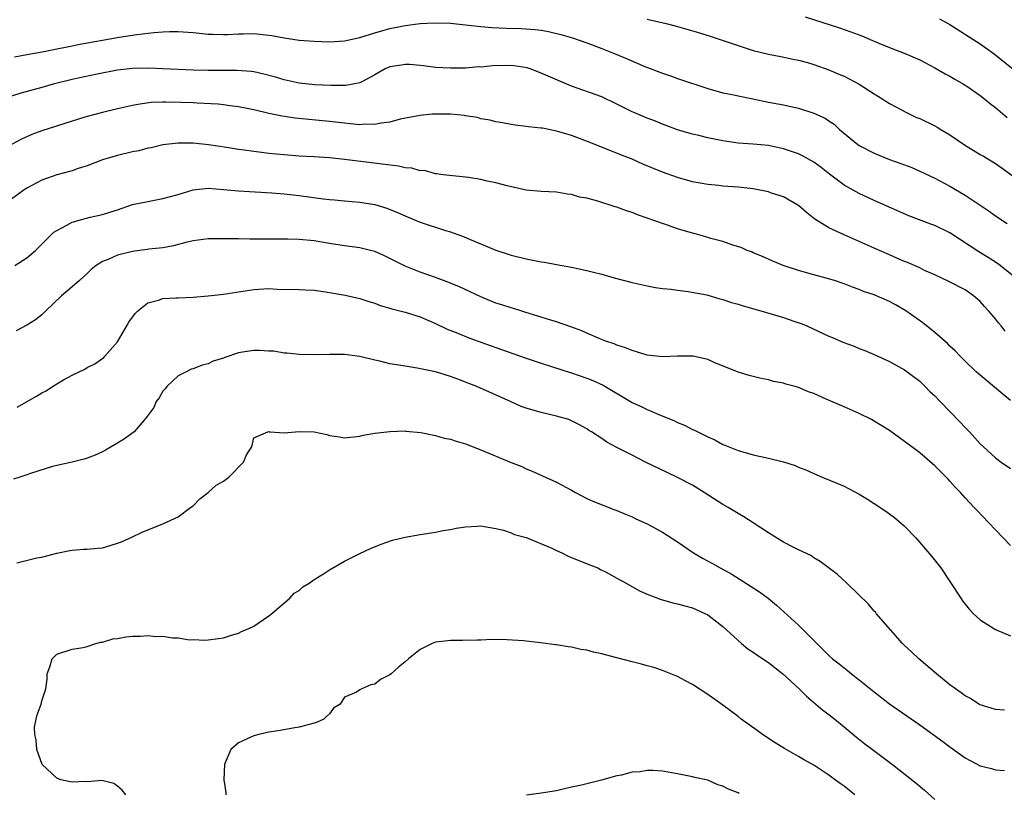
# Model space of a CAD drawing. Units: inches. Extents: x 2634000 to 2635323, y 1455000 to 1458000.
# Drawn here: x 2634258 to 2634388, y 1455265 to 1455368 of the extents above; entities that cross this region are included whole.
import ezdxf

# ---------------------------------------------------------------- set-up
doc = ezdxf.new("R2010")
doc.units = ezdxf.units.IN
doc.header["$MEASUREMENT"] = 0
doc.layers.add('LD26341455_2ft', color=187, linetype='Continuous')

msp = doc.modelspace()

# ---------------------------------------------------------------- linework, layer by layer
at = {"layer": 'LD26341455_2ft'}
for points, elevation in [([(2634341, 1455367.59), (2634343.5, 1455367), (2634344.69, 1455366.69), (2634347.79, 1455365.79), (2634349.32, 1455365.32), (2634353, 1455364.07), (2634355, 1455363.44), (2634357, 1455362.95), (2634358.64, 1455362.64), (2634360.28, 1455362.28), (2634361, 1455362.15), (2634362.17, 1455361.83), (2634363, 1455361.58), (2634365, 1455360.87), (2634366.31, 1455360.31), (2634367, 1455360.03), (2634367.7, 1455359.7), (2634369, 1455359), (2634371, 1455357.7), (2634372.15, 1455357), (2634372.64, 1455356.64), (2634373, 1455356.42), (2634375.24, 1455355.24), (2634376.59, 1455354.59), (2634377, 1455354.43), (2634379, 1455353.48), (2634379.31, 1455353.31), (2634379.8, 1455353), (2634381, 1455352.28), (2634382.94, 1455350.94), (2634385, 1455349.7), (2634385.45, 1455349.45), (2634387, 1455348.48), (2634387.88, 1455347.88), (2634391, 1455345.63)], 11000), ([(2634361.88, 1455367.88), (2634366.41, 1455366.41), (2634367.9, 1455365.9), (2634369.36, 1455365.36), (2634370.77, 1455364.77), (2634371, 1455364.65), (2634371.61, 1455364.39), (2634373, 1455363.81), (2634375.15, 1455363), (2634377, 1455362.18), (2634379, 1455361.14), (2634380.36, 1455360.36), (2634381, 1455360.03), (2634381.63, 1455359.63), (2634382.81, 1455359), (2634383.37, 1455358.63), (2634385, 1455357.48), (2634385.61, 1455357), (2634386.36, 1455356.36), (2634387, 1455355.91), (2634388.55, 1455354.55)], 10998), ([(2634379.61, 1455367.61), (2634381, 1455366.85), (2634385, 1455364.3), (2634386.84, 1455363), (2634390.24, 1455360.24)], 10996), ([(2634257.4, 1455362.6), (2634259, 1455362.92), (2634261.31, 1455363.31), (2634263, 1455363.63), (2634264.11, 1455363.89), (2634265, 1455364.04), (2634265.78, 1455364.22), (2634271.21, 1455365.21), (2634273.56, 1455365.56), (2634275.81, 1455365.81), (2634277, 1455365.89), (2634277.93, 1455365.93), (2634279, 1455365.94), (2634281, 1455365.81), (2634283, 1455365.61), (2634283.57, 1455365.57), (2634285, 1455365.53), (2634285.55, 1455365.55), (2634287, 1455365.64), (2634287.64, 1455365.64), (2634289, 1455365.69), (2634291, 1455365.47), (2634291.41, 1455365.41), (2634293, 1455365.1), (2634295, 1455364.8), (2634297, 1455364.65), (2634299, 1455364.57), (2634301, 1455364.69), (2634303, 1455365.13), (2634305, 1455365.77), (2634306.06, 1455366.06), (2634307, 1455366.34), (2634309, 1455366.74), (2634311, 1455366.99), (2634312.9, 1455367.1), (2634315, 1455367.04), (2634317, 1455366.83), (2634319, 1455366.59), (2634320.47, 1455366.47), (2634322.38, 1455366.38), (2634324.33, 1455366.33), (2634326.21, 1455366.21), (2634327, 1455366.12), (2634327.95, 1455365.95), (2634329.56, 1455365.56), (2634331.1, 1455365.1), (2634333, 1455364.45), (2634335, 1455363.69), (2634336.74, 1455363), (2634338.34, 1455362.34), (2634340.67, 1455361.33), (2634343, 1455360.43), (2634344.07, 1455360.07), (2634345, 1455359.74), (2634349, 1455358.42), (2634351, 1455357.85), (2634352.44, 1455357.56), (2634353, 1455357.43), (2634354.95, 1455357.05), (2634357, 1455356.62), (2634359, 1455356.25), (2634359.97, 1455356.03), (2634361, 1455355.82), (2634363, 1455355.16), (2634364.49, 1455354.49), (2634365, 1455354.12), (2634365.7, 1455353.7), (2634366.42, 1455353), (2634368.82, 1455351), (2634369, 1455350.88), (2634371, 1455349.84), (2634373, 1455349.03), (2634374.5, 1455348.5), (2634375, 1455348.3), (2634375.94, 1455347.94), (2634377, 1455347.48), (2634379, 1455346.53), (2634381, 1455345.47), (2634383, 1455344.29), (2634386.17, 1455342.17), (2634387, 1455341.58), (2634388.54, 1455340.54)], 11002), ([(2634390.1, 1455333), (2634387.63, 1455335), (2634387.26, 1455335.26), (2634386.05, 1455336.05), (2634384.8, 1455336.8), (2634381, 1455339.33), (2634379, 1455340.31), (2634378.47, 1455340.47), (2634375.58, 1455341.58), (2634371, 1455343.6), (2634369, 1455344.5), (2634367, 1455345.61), (2634365.07, 1455347.07), (2634363.96, 1455347.96), (2634363, 1455348.68), (2634361.51, 1455349.51), (2634361, 1455349.75), (2634360.07, 1455350.07), (2634359, 1455350.42), (2634357, 1455350.85), (2634355, 1455351.06), (2634353, 1455351.19), (2634351, 1455351.47), (2634349, 1455351.89), (2634347.81, 1455352.19), (2634347, 1455352.37), (2634346.5, 1455352.5), (2634345, 1455352.96), (2634343, 1455353.7), (2634342.08, 1455354.08), (2634341, 1455354.48), (2634339.23, 1455355.23), (2634339, 1455355.33), (2634337, 1455356.34), (2634335, 1455357.29), (2634331, 1455358.7), (2634327, 1455360.45), (2634325.51, 1455361), (2634325.12, 1455361.12), (2634323.41, 1455361.41), (2634323, 1455361.46), (2634320.59, 1455361.41), (2634319, 1455361.24), (2634318.75, 1455361.25), (2634317, 1455361.11), (2634315, 1455361.09), (2634313, 1455361.2), (2634311.42, 1455361.42), (2634311, 1455361.43), (2634309.57, 1455361.57), (2634309, 1455361.56), (2634308.52, 1455361.48), (2634307, 1455361.27), (2634306.35, 1455361), (2634305, 1455360.22), (2634303.35, 1455359.35), (2634303, 1455359.15), (2634301.19, 1455358.81), (2634301, 1455358.8), (2634299.2, 1455358.8), (2634297.09, 1455358.91), (2634295, 1455359.12), (2634293, 1455359.55), (2634291.89, 1455359.89), (2634290.32, 1455360.32), (2634289, 1455360.59), (2634288.64, 1455360.64), (2634286.78, 1455360.78), (2634283, 1455360.79), (2634281, 1455360.83), (2634277, 1455361.02), (2634275.08, 1455361.08), (2634273, 1455361.03), (2634271, 1455360.81), (2634268.32, 1455360.32), (2634265.79, 1455359.79), (2634265, 1455359.61), (2634262.5, 1455359), (2634261, 1455358.55), (2634258.22, 1455357.78), (2634257, 1455357.4)], 11004), ([(2634388.31, 1455326.31), (2634387.78, 1455327), (2634387.4, 1455327.4), (2634387, 1455327.94), (2634386.08, 1455329), (2634385.56, 1455329.56), (2634385, 1455330.24), (2634384.12, 1455331), (2634383, 1455331.79), (2634380.87, 1455332.87), (2634379, 1455333.76), (2634377.64, 1455334.36), (2634377, 1455334.67), (2634375.38, 1455335.38), (2634375, 1455335.51), (2634373.98, 1455335.99), (2634373, 1455336.4), (2634371, 1455337.31), (2634369, 1455338.19), (2634367, 1455339.04), (2634365, 1455339.97), (2634363.13, 1455341.14), (2634362.03, 1455342.03), (2634361, 1455342.93), (2634360.89, 1455343), (2634359, 1455344.07), (2634357.43, 1455344.57), (2634357, 1455344.73), (2634355, 1455345.14), (2634353, 1455345.36), (2634351, 1455345.49), (2634350.44, 1455345.56), (2634349, 1455345.69), (2634347, 1455346.07), (2634345, 1455346.63), (2634343, 1455347.35), (2634340.42, 1455348.42), (2634339, 1455349.06), (2634337.6, 1455349.6), (2634333.32, 1455351.32), (2634331, 1455352.17), (2634329.31, 1455352.69), (2634329, 1455352.77), (2634327.14, 1455353.14), (2634327, 1455353.18), (2634325.32, 1455353.32), (2634325, 1455353.39), (2634323.54, 1455353.54), (2634323, 1455353.63), (2634321.85, 1455353.85), (2634321, 1455353.99), (2634320.22, 1455354.22), (2634319, 1455354.4), (2634318.57, 1455354.57), (2634317, 1455354.8), (2634316.83, 1455354.83), (2634315, 1455355.02), (2634313, 1455355.03), (2634312.6, 1455355), (2634311, 1455354.85), (2634308.33, 1455354.33), (2634307, 1455353.97), (2634305.84, 1455353.84), (2634305, 1455353.64), (2634303.67, 1455353.67), (2634303, 1455353.62), (2634301.75, 1455353.75), (2634301, 1455353.8), (2634299, 1455354.04), (2634294.49, 1455354.49), (2634292.75, 1455354.75), (2634291, 1455355.11), (2634289, 1455355.57), (2634287, 1455355.98), (2634285.9, 1455356.1), (2634285, 1455356.24), (2634284.32, 1455356.32), (2634281.54, 1455356.46), (2634281, 1455356.51), (2634279.42, 1455356.57), (2634277.38, 1455356.62), (2634277, 1455356.61), (2634275.46, 1455356.54), (2634273.7, 1455356.3), (2634273, 1455356.17), (2634271, 1455355.73), (2634269, 1455355.25), (2634267, 1455354.71), (2634266.56, 1455354.56), (2634265, 1455354.1), (2634261, 1455352.8), (2634259.69, 1455352.31), (2634258.29, 1455351.71), (2634256.99, 1455351.01)], 11006), ([(2634389, 1455317.15), (2634387.97, 1455317.97), (2634385, 1455320.5), (2634384.44, 1455321), (2634383, 1455322.34), (2634382.35, 1455323), (2634381.7, 1455323.7), (2634381, 1455324.34), (2634380.68, 1455324.68), (2634379, 1455326.16), (2634377.42, 1455327.42), (2634375.17, 1455329), (2634373.79, 1455329.79), (2634373, 1455330.22), (2634371, 1455331.1), (2634369.58, 1455331.58), (2634369, 1455331.83), (2634368.12, 1455332.12), (2634367, 1455332.58), (2634365.76, 1455333), (2634364.66, 1455333.34), (2634363, 1455333.76), (2634361.92, 1455334.08), (2634361, 1455334.32), (2634358.97, 1455335), (2634357.58, 1455335.58), (2634356.21, 1455336.21), (2634355, 1455336.69), (2634354.79, 1455336.79), (2634354.22, 1455337), (2634353.39, 1455337.39), (2634352.33, 1455337.67), (2634351, 1455338.16), (2634349.41, 1455338.59), (2634349, 1455338.72), (2634348, 1455339), (2634347, 1455339.26), (2634345, 1455339.87), (2634343.66, 1455340.34), (2634343, 1455340.55), (2634341, 1455341.28), (2634339.72, 1455341.72), (2634339, 1455342), (2634338.24, 1455342.24), (2634337, 1455342.71), (2634336.77, 1455342.77), (2634334.49, 1455343.51), (2634333, 1455343.9), (2634332.05, 1455344.05), (2634331, 1455344.39), (2634330.44, 1455344.44), (2634329, 1455344.68), (2634327, 1455344.77), (2634325, 1455344.96), (2634322.48, 1455345.52), (2634321, 1455345.93), (2634319.84, 1455346.16), (2634319, 1455346.36), (2634317.37, 1455346.63), (2634317, 1455346.68), (2634314.04, 1455347), (2634313.14, 1455347.14), (2634313, 1455347.13), (2634311.56, 1455347.56), (2634311, 1455347.51), (2634309.87, 1455347.87), (2634309, 1455347.93), (2634308.13, 1455348.13), (2634301, 1455349.03), (2634299, 1455349.24), (2634297, 1455349.38), (2634295, 1455349.47), (2634293, 1455349.62), (2634291, 1455349.83), (2634290.04, 1455349.96), (2634289, 1455350.08), (2634287.74, 1455350.26), (2634287, 1455350.34), (2634285.39, 1455350.61), (2634283.04, 1455350.96), (2634281, 1455351.17), (2634279, 1455351.18), (2634277, 1455350.95), (2634275.43, 1455350.57), (2634275, 1455350.5), (2634273.82, 1455350.18), (2634273, 1455350.03), (2634271, 1455349.54), (2634269, 1455348.96), (2634267, 1455348.18), (2634265.81, 1455347.81), (2634265, 1455347.52), (2634263, 1455347.01), (2634261, 1455346.3), (2634259, 1455345.21), (2634258.67, 1455345), (2634257, 1455343.76)], 11008), ([(2634257.45, 1455335), (2634259, 1455336.01), (2634260.18, 1455337), (2634261, 1455337.8), (2634262.18, 1455339), (2634262.6, 1455339.39), (2634263, 1455339.65), (2634264.32, 1455340.32), (2634265, 1455340.71), (2634265.21, 1455340.79), (2634265.94, 1455341), (2634267.38, 1455341.38), (2634269, 1455341.74), (2634270.11, 1455342.11), (2634271, 1455342.38), (2634273, 1455343.05), (2634275, 1455343.48), (2634277, 1455343.84), (2634279, 1455344.39), (2634281, 1455344.99), (2634283, 1455345.22), (2634285, 1455345.07), (2634287, 1455344.86), (2634291.4, 1455344.6), (2634293, 1455344.46), (2634295, 1455344.24), (2634298.17, 1455343.83), (2634299, 1455343.74), (2634299.69, 1455343.69), (2634301, 1455343.56), (2634303, 1455343.39), (2634305, 1455343.05), (2634306.58, 1455342.58), (2634308.01, 1455342.01), (2634309.39, 1455341.39), (2634311, 1455340.75), (2634314.35, 1455339.65), (2634315, 1455339.46), (2634316.81, 1455338.81), (2634317.5, 1455338.5), (2634319.62, 1455337.62), (2634321, 1455337.01), (2634323, 1455336.36), (2634325, 1455335.89), (2634327, 1455335.5), (2634327.43, 1455335.43), (2634329, 1455335.12), (2634331, 1455334.76), (2634333, 1455334.35), (2634333.9, 1455334.1), (2634335, 1455333.85), (2634336.63, 1455333.37), (2634339, 1455332.75), (2634341, 1455332.29), (2634342.1, 1455332.1), (2634343, 1455331.97), (2634344.14, 1455331.86), (2634345, 1455331.74), (2634346.42, 1455331.58), (2634348.89, 1455331.11), (2634350.6, 1455330.6), (2634351, 1455330.52), (2634352.12, 1455330.12), (2634353, 1455329.89), (2634353.67, 1455329.67), (2634356, 1455329), (2634359, 1455328.11), (2634360.36, 1455327.64), (2634361.33, 1455327.33), (2634362.07, 1455327), (2634365, 1455325.65), (2634365.46, 1455325.46), (2634366.86, 1455324.86), (2634368.33, 1455324.33), (2634369, 1455324.03), (2634369.76, 1455323.76), (2634371, 1455323.22), (2634373, 1455322.31), (2634375, 1455321.2), (2634377, 1455319.7), (2634377.74, 1455319), (2634378.36, 1455318.36), (2634379, 1455317.76), (2634379.72, 1455317), (2634382.32, 1455314.32), (2634383, 1455313.59), (2634383.57, 1455313), (2634385, 1455311.41), (2634385.42, 1455311), (2634387, 1455309.58), (2634387.77, 1455309), (2634389, 1455308.17)], 11010), ([(2634389, 1455297.97), (2634387, 1455300.03), (2634386.1, 1455301), (2634384.58, 1455302.58), (2634384.22, 1455303), (2634383, 1455304.29), (2634382.39, 1455305), (2634381.7, 1455305.7), (2634381, 1455306.49), (2634380.75, 1455306.75), (2634380.52, 1455307), (2634379, 1455308.53), (2634377, 1455310.23), (2634375.95, 1455311), (2634375, 1455311.73), (2634373, 1455313.19), (2634371, 1455314.43), (2634370.62, 1455314.62), (2634369, 1455315.42), (2634367, 1455316.29), (2634364.66, 1455317.34), (2634363, 1455318.06), (2634362.3, 1455318.3), (2634361, 1455318.87), (2634360.56, 1455319), (2634359.32, 1455319.32), (2634359, 1455319.45), (2634357.67, 1455319.67), (2634357, 1455319.86), (2634356.04, 1455320.04), (2634354.46, 1455320.46), (2634353, 1455320.9), (2634349.82, 1455322.18), (2634349, 1455322.55), (2634347.07, 1455323), (2634347, 1455323.01), (2634345, 1455323), (2634343, 1455322.92), (2634341, 1455323.16), (2634339.6, 1455323.6), (2634339, 1455323.74), (2634338.13, 1455324.13), (2634337, 1455324.46), (2634336.63, 1455324.63), (2634335.53, 1455325), (2634334.64, 1455325.36), (2634333, 1455326.07), (2634332.36, 1455326.36), (2634330.9, 1455326.9), (2634329, 1455327.53), (2634328.24, 1455327.76), (2634324.84, 1455328.84), (2634324.28, 1455329), (2634323.31, 1455329.31), (2634323, 1455329.38), (2634321.8, 1455329.8), (2634321, 1455330.03), (2634319, 1455330.85), (2634316.18, 1455332.18), (2634314.77, 1455332.77), (2634313, 1455333.42), (2634311, 1455334.11), (2634309, 1455334.91), (2634307, 1455335.92), (2634306.27, 1455336.27), (2634305, 1455336.84), (2634304.42, 1455337), (2634303, 1455337.35), (2634301, 1455337.61), (2634299, 1455337.91), (2634297, 1455338.25), (2634295, 1455338.45), (2634293.51, 1455338.49), (2634291, 1455338.47), (2634289.5, 1455338.5), (2634288.49, 1455338.49), (2634287, 1455338.53), (2634286.51, 1455338.51), (2634285, 1455338.54), (2634284.51, 1455338.51), (2634283, 1455338.51), (2634281, 1455338.25), (2634280.03, 1455338.03), (2634278.41, 1455337.59), (2634277, 1455337.35), (2634275.15, 1455337.15), (2634274.9, 1455337.1), (2634273, 1455336.83), (2634271, 1455336.36), (2634269.85, 1455335.85), (2634269, 1455335.55), (2634268.16, 1455335), (2634267.53, 1455334.47), (2634267, 1455333.94), (2634265.97, 1455333), (2634265, 1455332.16), (2634263.58, 1455331), (2634261.51, 1455329), (2634261.28, 1455328.72), (2634261, 1455328.46), (2634260.18, 1455327.82), (2634259, 1455327.12), (2634257.62, 1455326.38)], 11012), ([(2634257.74, 1455316.26), (2634260.29, 1455317.7), (2634261, 1455318.14), (2634261.58, 1455318.42), (2634262.41, 1455319), (2634263, 1455319.37), (2634263.86, 1455319.86), (2634265, 1455320.48), (2634266.69, 1455321.31), (2634267, 1455321.49), (2634267.99, 1455322.01), (2634269.17, 1455322.83), (2634269.33, 1455323), (2634271, 1455324.9), (2634272.21, 1455327), (2634272.49, 1455327.51), (2634273, 1455328.18), (2634273.33, 1455328.67), (2634273.67, 1455329), (2634275, 1455330.05), (2634276.4, 1455330.4), (2634277, 1455330.63), (2634278.71, 1455330.71), (2634279, 1455330.74), (2634281, 1455330.81), (2634283, 1455330.97), (2634285, 1455331.19), (2634289, 1455331.84), (2634291, 1455331.94), (2634292.11, 1455331.89), (2634295, 1455331.83), (2634295.78, 1455331.78), (2634297, 1455331.72), (2634298.49, 1455331.51), (2634301.07, 1455331.07), (2634303, 1455330.65), (2634304.23, 1455330.23), (2634305, 1455330), (2634305.72, 1455329.72), (2634307, 1455329.36), (2634307.27, 1455329.27), (2634309, 1455328.85), (2634311, 1455328.2), (2634313, 1455327.32), (2634314.58, 1455326.58), (2634315.96, 1455326.04), (2634317.44, 1455325.44), (2634321, 1455324.15), (2634325, 1455322.75), (2634327, 1455322.08), (2634328.34, 1455321.66), (2634330.83, 1455320.83), (2634331, 1455320.79), (2634333, 1455320.11), (2634333.8, 1455319.8), (2634335.18, 1455319.18), (2634339, 1455316.9), (2634340.3, 1455316.3), (2634341, 1455315.94), (2634342.85, 1455315.15), (2634344.5, 1455314.5), (2634345, 1455314.26), (2634345.9, 1455313.9), (2634347, 1455313.33), (2634347.24, 1455313.24), (2634347.67, 1455313), (2634349, 1455312.34), (2634349.93, 1455311.93), (2634351, 1455311.35), (2634351.26, 1455311.26), (2634353, 1455310.54), (2634355, 1455309.97), (2634357, 1455309.53), (2634359, 1455309.05), (2634360.55, 1455308.55), (2634361, 1455308.35), (2634361.97, 1455307.97), (2634363, 1455307.49), (2634364.13, 1455307), (2634367, 1455305.8), (2634369, 1455304.78), (2634370.12, 1455304.12), (2634371, 1455303.54), (2634372.51, 1455302.51), (2634373.68, 1455301.68), (2634375, 1455300.51), (2634376.49, 1455299), (2634378.58, 1455296.58), (2634379.81, 1455295), (2634381, 1455293.22), (2634382.42, 1455291), (2634382.66, 1455290.66), (2634383, 1455290.21), (2634383.55, 1455289.55), (2634384.05, 1455289), (2634385, 1455288.15), (2634386.78, 1455287), (2634387, 1455286.88), (2634389, 1455286.01)], 11014), ([(2634388.2, 1455276.2), (2634387, 1455276.27), (2634386.46, 1455276.46), (2634385, 1455276.89), (2634384.81, 1455277), (2634383.73, 1455277.73), (2634383, 1455278.09), (2634382.49, 1455278.49), (2634381.74, 1455279), (2634381, 1455279.57), (2634379.23, 1455281), (2634376.88, 1455283), (2634375.91, 1455283.91), (2634375, 1455284.73), (2634374.72, 1455285), (2634371.27, 1455289), (2634371.16, 1455289.16), (2634371, 1455289.3), (2634370.22, 1455290.22), (2634367.38, 1455293), (2634366.13, 1455294.13), (2634363.86, 1455295.86), (2634363, 1455296.35), (2634362.63, 1455296.63), (2634361, 1455297.38), (2634360.26, 1455297.75), (2634359, 1455298.41), (2634357, 1455299.65), (2634354.99, 1455300.99), (2634353.78, 1455301.78), (2634353, 1455302.21), (2634351.71, 1455303), (2634351, 1455303.4), (2634348.51, 1455305), (2634347, 1455305.93), (2634345, 1455306.98), (2634343.62, 1455307.62), (2634340.77, 1455309), (2634339, 1455309.9), (2634337, 1455310.95), (2634335.66, 1455311.66), (2634335, 1455312.12), (2634333.62, 1455313), (2634333.23, 1455313.23), (2634333, 1455313.4), (2634331.98, 1455313.98), (2634331, 1455314.46), (2634330.62, 1455314.62), (2634329, 1455315.09), (2634327, 1455315.56), (2634325, 1455316.14), (2634324.36, 1455316.36), (2634323, 1455316.95), (2634318.46, 1455319), (2634317.41, 1455319.41), (2634317, 1455319.59), (2634315.96, 1455319.96), (2634315, 1455320.34), (2634313, 1455320.93), (2634310.59, 1455321.41), (2634309, 1455321.67), (2634308.17, 1455321.83), (2634307, 1455322.01), (2634305.67, 1455322.33), (2634305, 1455322.46), (2634303, 1455322.98), (2634301, 1455323.24), (2634299.22, 1455323.22), (2634299, 1455323.24), (2634297.17, 1455323.17), (2634295, 1455323.22), (2634293.4, 1455323.4), (2634293, 1455323.39), (2634291.66, 1455323.66), (2634291, 1455323.68), (2634289.78, 1455323.78), (2634289, 1455323.78), (2634287.52, 1455323.52), (2634287, 1455323.46), (2634285.16, 1455322.84), (2634285, 1455322.75), (2634283.64, 1455322.36), (2634283, 1455321.98), (2634282.17, 1455321.83), (2634281, 1455321.35), (2634280.73, 1455321.27), (2634280.15, 1455321), (2634279, 1455320.43), (2634277.51, 1455319), (2634277.3, 1455318.7), (2634277, 1455318.38), (2634276.51, 1455317.49), (2634276.11, 1455317), (2634275.79, 1455316.21), (2634275, 1455315.16), (2634274.94, 1455315.06), (2634274.2, 1455314.2), (2634273.2, 1455313), (2634271.94, 1455312.06), (2634271, 1455311.49), (2634270.17, 1455311), (2634269.42, 1455310.58), (2634269, 1455310.36), (2634268.06, 1455309.94), (2634267, 1455309.51), (2634266.61, 1455309.39), (2634265, 1455309), (2634263, 1455308.57), (2634262.41, 1455308.41), (2634259.49, 1455307.49), (2634259, 1455307.31), (2634258.08, 1455307), (2634257.27, 1455306.73)], 11016), ([(2634257.7, 1455295.7), (2634260.34, 1455296.34), (2634261, 1455296.45), (2634263, 1455296.96), (2634264.68, 1455297.32), (2634265, 1455297.37), (2634266.51, 1455297.49), (2634267, 1455297.48), (2634268.36, 1455297.64), (2634269, 1455297.68), (2634270.03, 1455297.97), (2634271, 1455298.27), (2634271.53, 1455298.47), (2634273, 1455299.12), (2634274.27, 1455299.73), (2634277, 1455300.86), (2634279, 1455301.77), (2634280.64, 1455303), (2634281, 1455303.24), (2634281.86, 1455304.14), (2634283, 1455304.97), (2634284.05, 1455305.95), (2634285, 1455306.5), (2634285.69, 1455307), (2634287.65, 1455309), (2634288.05, 1455309.95), (2634288.73, 1455311), (2634289, 1455312.23), (2634290.87, 1455313), (2634291, 1455313.04), (2634291.02, 1455313.02), (2634291.16, 1455313), (2634293, 1455312.86), (2634295, 1455313.05), (2634297, 1455313.02), (2634298.64, 1455312.64), (2634299, 1455312.54), (2634300.35, 1455312.35), (2634301, 1455312.23), (2634303, 1455312.45), (2634303.45, 1455312.55), (2634305, 1455312.82), (2634307, 1455313.07), (2634309, 1455313.13), (2634309.1, 1455313.1), (2634311.1, 1455312.9), (2634313, 1455312.53), (2634314.18, 1455312.18), (2634315, 1455312.03), (2634315.76, 1455311.76), (2634317, 1455311.4), (2634319, 1455310.63), (2634323, 1455308.96), (2634324.41, 1455308.41), (2634325, 1455308.11), (2634325.8, 1455307.8), (2634329, 1455306.35), (2634331, 1455305.27), (2634331.53, 1455305), (2634333, 1455304.21), (2634333.83, 1455303.83), (2634336.71, 1455302.71), (2634337, 1455302.61), (2634338.11, 1455302.11), (2634339, 1455301.76), (2634339.5, 1455301.5), (2634341, 1455300.82), (2634343, 1455299.75), (2634345, 1455298.46), (2634347.1, 1455297), (2634348.31, 1455296.31), (2634349.6, 1455295.6), (2634350.64, 1455295), (2634352.17, 1455294.17), (2634355.84, 1455291.84), (2634356.99, 1455290.99), (2634358.08, 1455290.08), (2634361, 1455287.42), (2634363.4, 1455285), (2634365, 1455283.43), (2634365.49, 1455283), (2634366.34, 1455282.34), (2634367, 1455281.79), (2634367.45, 1455281.45), (2634367.99, 1455281), (2634369, 1455280.22), (2634371, 1455278.61), (2634373, 1455277.04), (2634377, 1455274.27), (2634380.05, 1455272.04), (2634381, 1455271.33), (2634383, 1455269.91), (2634385, 1455268.84), (2634386.48, 1455268.48), (2634387, 1455268.33), (2634388.21, 1455268.21)], 11018), ([(2634272.09, 1455265), (2634271.63, 1455265.63), (2634271, 1455266.15), (2634270.51, 1455266.51), (2634268.91, 1455266.91), (2634267, 1455266.74), (2634266.77, 1455266.77), (2634265, 1455266.66), (2634264.73, 1455266.73), (2634263.52, 1455267), (2634263, 1455267.19), (2634261.05, 1455269), (2634260.32, 1455271), (2634260.26, 1455272.26), (2634260.08, 1455273), (2634260.05, 1455273.95), (2634260.25, 1455275), (2634260.4, 1455275.6), (2634260.9, 1455277), (2634261, 1455277.42), (2634261.53, 1455279), (2634261.69, 1455280.31), (2634261.71, 1455281), (2634262.06, 1455281.94), (2634262.37, 1455283), (2634263, 1455283.61), (2634265, 1455284.26), (2634266.48, 1455284.48), (2634267, 1455284.62), (2634268.13, 1455285), (2634268.8, 1455285.2), (2634269, 1455285.21), (2634270.37, 1455285.63), (2634271, 1455285.69), (2634272.12, 1455285.88), (2634273, 1455285.97), (2634274, 1455286), (2634275, 1455286.06), (2634276.04, 1455285.96), (2634277, 1455285.98), (2634278.25, 1455285.75), (2634279, 1455285.76), (2634280.49, 1455285.51), (2634281, 1455285.54), (2634282.55, 1455285.45), (2634283, 1455285.49), (2634284.34, 1455285.66), (2634285, 1455285.78), (2634285.91, 1455286.09), (2634287, 1455286.4), (2634287.4, 1455286.6), (2634288.34, 1455287), (2634289, 1455287.32), (2634291, 1455288.68), (2634291.4, 1455289), (2634293.77, 1455291), (2634294.35, 1455291.65), (2634295, 1455292.03), (2634295.5, 1455292.5), (2634296.34, 1455293), (2634297, 1455293.48), (2634298.24, 1455294.24), (2634299, 1455294.75), (2634301, 1455295.89), (2634303, 1455296.9), (2634304.43, 1455297.57), (2634305.85, 1455298.15), (2634307.34, 1455298.66), (2634309, 1455299.08), (2634311, 1455299.42), (2634313, 1455299.72), (2634314.04, 1455299.96), (2634315, 1455300.11), (2634315.73, 1455300.27), (2634317, 1455300.46), (2634318.52, 1455300.52), (2634319, 1455300.56), (2634319.51, 1455300.49), (2634321, 1455300.23), (2634322, 1455300), (2634323, 1455299.66), (2634323.44, 1455299.44), (2634325, 1455299.04), (2634328.38, 1455297.62), (2634329, 1455297.31), (2634329.72, 1455297), (2634330.55, 1455296.55), (2634331, 1455296.4), (2634331.97, 1455295.97), (2634333.43, 1455295.43), (2634334.47, 1455295), (2634334.81, 1455294.81), (2634335.56, 1455294.44), (2634337, 1455293.67), (2634338.22, 1455293), (2634339.98, 1455291.98), (2634341, 1455291.54), (2634342.82, 1455290.82), (2634343, 1455290.78), (2634344.39, 1455290.39), (2634345, 1455290.27), (2634345.98, 1455289.98), (2634347, 1455289.72), (2634348.61, 1455289), (2634349, 1455288.79), (2634351, 1455287.25), (2634353.47, 1455285), (2634354.3, 1455284.3), (2634355, 1455283.85), (2634355.5, 1455283.5), (2634357, 1455282.49), (2634358.9, 1455281), (2634361.07, 1455279), (2634362.04, 1455278.04), (2634363.29, 1455277), (2634364.21, 1455276.21), (2634365, 1455275.62), (2634365.78, 1455275), (2634367, 1455274.01), (2634368.63, 1455272.63), (2634369.73, 1455271.73), (2634370.75, 1455271), (2634373.42, 1455269), (2634376.55, 1455266.55), (2634377.63, 1455265.63), (2634379, 1455264.37)], 11020), ([(2634368.42, 1455265), (2634367, 1455266.16), (2634366.49, 1455266.49), (2634365.81, 1455267), (2634365.33, 1455267.33), (2634365, 1455267.6), (2634363, 1455268.92), (2634361.66, 1455269.66), (2634361, 1455270.07), (2634359.12, 1455271.12), (2634357.9, 1455271.9), (2634356.24, 1455273), (2634355.51, 1455273.51), (2634353.43, 1455275), (2634353, 1455275.34), (2634351, 1455276.84), (2634349, 1455278.29), (2634347, 1455279.59), (2634346.07, 1455280.07), (2634345, 1455280.64), (2634343, 1455281.44), (2634341.85, 1455281.85), (2634341, 1455282.05), (2634340.26, 1455282.26), (2634339, 1455282.58), (2634337, 1455283.14), (2634335.5, 1455283.5), (2634335, 1455283.65), (2634333.88, 1455283.88), (2634333, 1455284.13), (2634332.24, 1455284.24), (2634331, 1455284.52), (2634330.56, 1455284.56), (2634329, 1455284.85), (2634328.86, 1455284.86), (2634326.88, 1455285.12), (2634324.64, 1455285.36), (2634322.49, 1455285.51), (2634320.46, 1455285.54), (2634319, 1455285.46), (2634318.53, 1455285.47), (2634316.6, 1455285.4), (2634315, 1455285.43), (2634314.64, 1455285.36), (2634313, 1455285.17), (2634312.58, 1455285), (2634311, 1455284.2), (2634309.44, 1455283), (2634309, 1455282.59), (2634308.11, 1455281.89), (2634307.15, 1455281), (2634307, 1455280.88), (2634305.74, 1455280.26), (2634305, 1455279.65), (2634304.47, 1455279.53), (2634303.28, 1455279), (2634303, 1455278.89), (2634302.6, 1455278.6), (2634301, 1455277.91), (2634300.41, 1455277), (2634299.55, 1455276.46), (2634299, 1455275.71), (2634298.62, 1455275.38), (2634298.26, 1455275), (2634297.38, 1455274.62), (2634297, 1455274.46), (2634295, 1455273.96), (2634294.16, 1455273.84), (2634292.48, 1455273.52), (2634291, 1455273.28), (2634289.67, 1455273), (2634289, 1455272.81), (2634288.62, 1455272.62), (2634287, 1455271.89), (2634285.96, 1455271), (2634285.23, 1455269.23), (2634285.12, 1455269), (2634285.03, 1455267), (2634285.3, 1455265.3), (2634285.3, 1455265)], 11022), ([(2634353.16, 1455265.16), (2634353, 1455265.26), (2634351.74, 1455265.74), (2634351, 1455266.17), (2634350.33, 1455266.33), (2634349, 1455266.93), (2634347.3, 1455267.3), (2634347, 1455267.4), (2634345, 1455267.8), (2634343, 1455268.12), (2634341.79, 1455268.21), (2634341, 1455268.22), (2634340.05, 1455268.05), (2634339, 1455268), (2634337.59, 1455267.59), (2634337, 1455267.5), (2634334.96, 1455266.96), (2634332.3, 1455266.3), (2634331, 1455266.01), (2634329.69, 1455265.69), (2634329, 1455265.54), (2634327, 1455265.21), (2634325.03, 1455264.98)], 11024)]:
    msp.add_lwpolyline(points, dxfattribs=dict(at, elevation=elevation))

doc.saveas('drawing.dxf')
